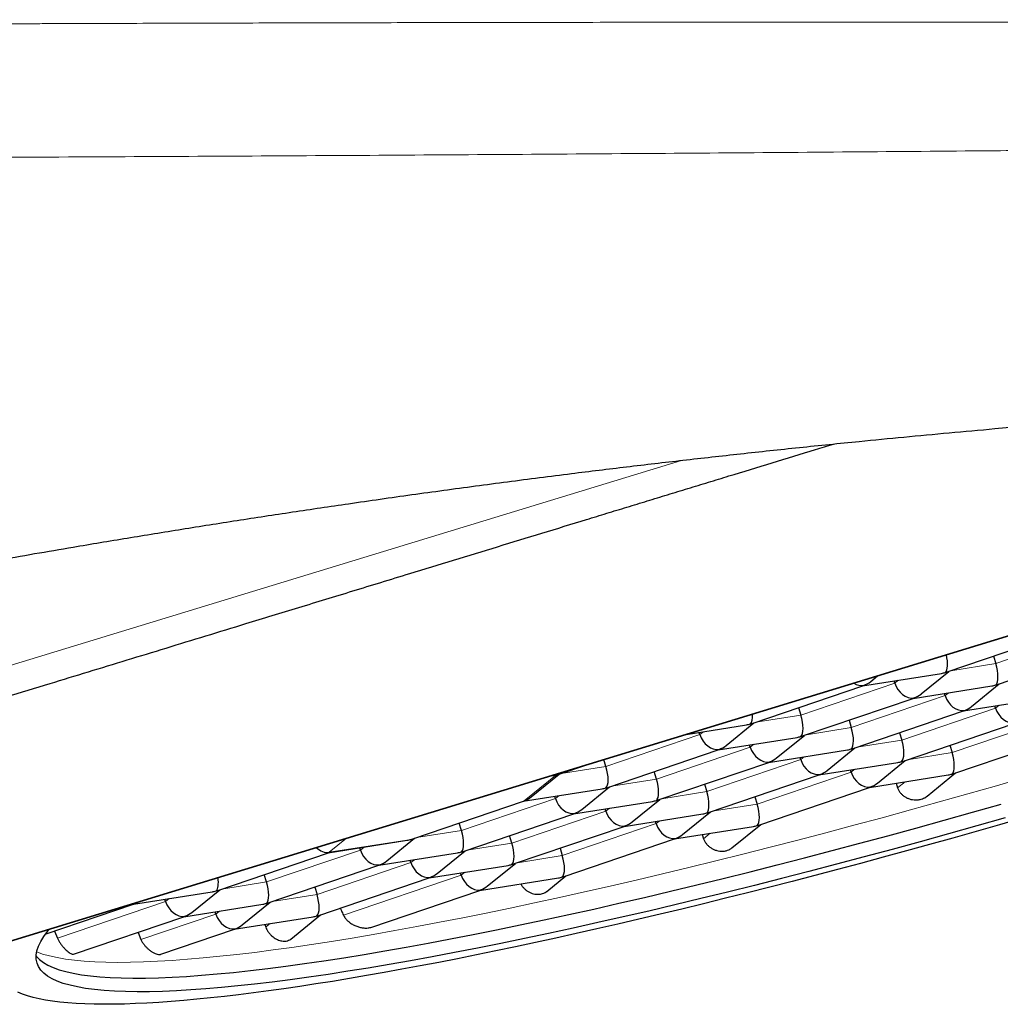
# Model space of a CAD drawing. Units: millimetres. Extents: x 8 to 660, y 12 to 523.
# Drawn here: x 636 to 643, y 504 to 511 of the extents above; entities that cross this region are included whole.
import ezdxf

# ---------------------------------------------------------------- set-up
doc = ezdxf.new("R2010")
doc.units = ezdxf.units.MM

msp = doc.modelspace()

# ---------------------------------------------------------------- linework, layer by layer
at = {"color": 7, "linetype": 'Continuous', "lineweight": 30}
for p, q in [((635.3099, 503.8816), (649.1254, 508.1054)), ((635.3104, 503.88), (649.1325, 508.1058)), ((642.6806, 506.0128), (643.4487, 506.2741)), ((643.0308, 505.9257), (643.7989, 506.187)), ((643.0029, 506.1224), (643.0187, 506.0712)), ((642.0936, 505.9162), (642.6418, 506.0032)), ((642.1496, 505.947), (642.1968, 505.9854)), ((642.4998, 505.8599), (642.6929, 506.017)), ((641.3267, 505.6554), (642.0948, 505.9166)), ((642.317, 505.9356), (642.3123, 505.9509)), ((642.4438, 505.8292), (642.992, 505.9161)), ((642.85, 505.7728), (643.0431, 505.9299)), ((641.6769, 505.5683), (642.445, 505.8296)), ((642.6672, 505.8485), (642.6625, 505.8639)), ((642.794, 505.7421), (643.3422, 505.8291)), ((641.649, 505.765), (641.6648, 505.7138)), ((643.0174, 505.7615), (643.0127, 505.7768)), ((642.0271, 505.4812), (642.7952, 505.7425)), ((640.8681, 505.5792), (641.2879, 505.6458)), ((641.1459, 505.5024), (641.339, 505.6596)), ((641.9992, 505.6779), (642.015, 505.6267)), ((642.3773, 505.3942), (643.1454, 505.6554)), ((640.9631, 505.5782), (640.9584, 505.5935)), ((641.0899, 505.4717), (641.6381, 505.5587)), ((641.4961, 505.4154), (641.6892, 505.5725)), ((642.3494, 505.5909), (642.3652, 505.5396)), ((642.7275, 505.3071), (643.4956, 505.5684)), ((641.3133, 505.4911), (641.3086, 505.5064)), ((642.6996, 505.5038), (642.7154, 505.4525)), ((640.323, 505.2109), (641.0911, 505.4721)), ((641.4401, 505.3846), (641.9883, 505.4716)), ((641.6635, 505.404), (641.6588, 505.4193)), ((641.8463, 505.3283), (642.0394, 505.4854)), ((639.9728, 505.2979), (640.1909, 505.3721)), ((640.3109, 505.3563), (640.2961, 505.4043)), ((640.6732, 505.1238), (641.4413, 505.3851)), ((641.7903, 505.2976), (642.3385, 505.3846)), ((642.1965, 505.2412), (642.3897, 505.3984)), ((639.792, 505.145), (639.9851, 505.3021)), ((640.6611, 505.2692), (640.6453, 505.3205)), ((641.0234, 505.0367), (641.7915, 505.298)), ((642.0137, 505.317), (642.009, 505.3323)), ((642.1405, 505.2105), (642.6887, 505.2975)), ((642.5422, 505.1505), (642.7399, 505.3113)), ((640.1422, 505.0579), (640.3353, 505.2151)), ((640.9955, 505.2334), (641.0113, 505.1822)), ((642.3258, 505.2399), (642.3365, 505.2076)), ((639.736, 505.1143), (640.2842, 505.2013)), ((639.9594, 505.1337), (639.9547, 505.149)), ((641.3457, 505.1463), (641.3615, 505.0951)), ((641.3736, 504.9497), (642.1417, 505.2109)), ((638.9691, 504.8534), (639.7372, 505.1147)), ((640.0862, 505.0272), (640.6344, 505.1142)), ((640.4924, 504.9709), (640.6855, 505.128)), ((639.3193, 504.7663), (640.0874, 505.0276)), ((640.3096, 505.0466), (640.3049, 505.0619)), ((640.4364, 504.9401), (640.9846, 505.0271)), ((640.8426, 504.8838), (641.0358, 505.0409)), ((639.3072, 504.9118), (639.2914, 504.963)), ((639.6695, 504.6793), (640.4376, 504.9406)), ((640.6598, 504.9595), (640.6551, 504.9748)), ((640.7866, 504.8531), (641.3348, 504.94)), ((641.186, 504.7912), (641.386, 504.9539)), ((639.6574, 504.8247), (639.6416, 504.876)), ((640.9789, 504.8836), (640.9885, 504.8549)), ((638.3821, 504.7568), (638.9303, 504.8438)), ((638.7883, 504.7005), (638.9814, 504.8576)), ((640.0197, 504.5922), (640.7878, 504.8535)), ((637.6152, 504.496), (638.3833, 504.7573)), ((638.6055, 504.7762), (638.6008, 504.7915)), ((638.7323, 504.6698), (639.2805, 504.7567)), ((639.1385, 504.6134), (639.3316, 504.7705)), ((639.9918, 504.7889), (640.0076, 504.7377)), ((637.9654, 504.4089), (638.7335, 504.6702)), ((638.9557, 504.6891), (638.951, 504.7045)), ((639.0825, 504.5827), (639.6307, 504.6697)), ((639.4887, 504.5264), (639.6819, 504.6835)), ((637.9533, 504.5544), (637.9375, 504.6056)), ((639.3059, 504.6021), (639.3012, 504.6174)), ((638.3156, 504.3218), (639.0837, 504.5831)), ((639.4327, 504.4956), (639.9809, 504.5826)), ((639.8997, 504.4887), (640.0321, 504.5964)), ((637.0282, 504.3994), (637.5764, 504.4864)), ((637.4344, 504.343), (637.6275, 504.5002)), ((638.2877, 504.5185), (638.3035, 504.4673)), ((638.6776, 504.2388), (639.4339, 504.496)), ((636.416, 504.1912), (637.0294, 504.3998)), ((637.2516, 504.4188), (637.2469, 504.4341)), ((637.3784, 504.3123), (637.9266, 504.3993)), ((637.7846, 504.256), (637.9777, 504.4131)), ((637.6018, 504.3317), (637.5971, 504.347)), ((638.1213, 504.1579), (638.3279, 504.326)), ((636.613, 504.052), (637.3796, 504.3127)), ((637.7286, 504.2253), (638.2768, 504.3122)), ((637.9409, 504.2589), (637.9473, 504.2408)), ((636.4812, 504.2133), (636.5005, 504.1633)), ((637.0609, 504.2043), (637.0804, 504.1543)), ((637.2189, 504.0519), (637.7298, 504.2257))]:
    msp.add_line(p, q, dxfattribs=at)
at = {"color": 8, "linetype": 'Continuous', "lineweight": 0}
for p, q in [((640.8343, 507.4825), (629.7548, 504.0951)), ((643.6709, 506.2931), (643.0187, 506.0712)), ((643.0187, 506.0712), (642.7067, 506.0217)), ((642.317, 505.9356), (641.6648, 505.7138)), ((642.3416, 505.9556), (642.317, 505.9356)), ((642.6672, 505.8485), (642.015, 505.6267)), ((642.6918, 505.8685), (642.6672, 505.8485)), ((643.0174, 505.7615), (642.3652, 505.5396)), ((643.042, 505.7814), (643.0174, 505.7615)), ((641.6648, 505.7138), (641.3528, 505.6643)), ((642.015, 505.6267), (641.703, 505.5772)), ((643.3676, 505.6744), (642.7154, 505.4525)), ((640.9631, 505.5782), (640.3109, 505.3563)), ((640.9631, 505.5782), (640.9877, 505.5981)), ((641.3133, 505.4911), (640.6611, 505.2692)), ((641.3379, 505.5111), (641.3133, 505.4911)), ((642.3652, 505.5396), (642.0532, 505.4901)), ((641.6881, 505.424), (641.6635, 505.404)), ((642.7154, 505.4525), (642.4034, 505.403)), ((640.3109, 505.3563), (639.9989, 505.3068)), ((641.6635, 505.404), (641.0113, 505.1822)), ((639.9603, 505.2948), (639.7424, 505.1176)), ((639.9142, 505.2875), (639.9603, 505.2948)), ((642.0137, 505.317), (641.3615, 505.0951)), ((642.0383, 505.3369), (642.0137, 505.317)), ((640.6611, 505.2692), (640.3491, 505.2197)), ((642.3885, 505.2499), (642.3365, 505.2076)), ((639.984, 505.1536), (639.9594, 505.1337)), ((641.0113, 505.1822), (640.6993, 505.1327)), ((639.7424, 505.1176), (638.9566, 504.8503)), ((639.9594, 505.1337), (639.3072, 504.9118)), ((641.3615, 505.0951), (641.0495, 505.0456)), ((640.3096, 505.0466), (639.6574, 504.8247)), ((640.3342, 505.0666), (640.3096, 505.0466)), ((640.6598, 504.9595), (640.0076, 504.7377)), ((640.6844, 504.9795), (640.6598, 504.9595)), ((639.3072, 504.9118), (638.9952, 504.8623)), ((641.0346, 504.8924), (640.9885, 504.8549)), ((638.3885, 504.7602), (638.5085, 504.8577)), ((638.9566, 504.8503), (638.3885, 504.7602)), ((639.6574, 504.8247), (639.3454, 504.7752)), ((638.6055, 504.7762), (637.9533, 504.5544)), ((638.6301, 504.7962), (638.6055, 504.7762)), ((640.0076, 504.7377), (639.6956, 504.6882)), ((638.9557, 504.6891), (638.3035, 504.4673)), ((638.9803, 504.7091), (638.9557, 504.6891)), ((639.3059, 504.6021), (638.4869, 504.3235)), ((639.3305, 504.622), (639.3059, 504.6021)), ((637.9533, 504.5544), (637.6413, 504.5049)), ((638.3035, 504.4673), (637.9915, 504.4178)), ((637.2516, 504.4188), (636.5005, 504.1633)), ((637.2762, 504.4387), (637.2516, 504.4188)), ((637.6018, 504.3317), (637.0804, 504.1543)), ((637.6264, 504.3517), (637.6018, 504.3317)), ((637.9766, 504.2646), (637.9473, 504.2408))]:
    msp.add_line(p, q, dxfattribs=at)
at = {"color": 8, "linetype": 'Continuous', "lineweight": 0, "flags": 128}
msp.add_lwpolyline([(636.3563, 504.0678), (636.397, 504.0535), (636.4447, 504.0401), (636.4975, 504.0285), (636.5554, 504.0186), (636.6183, 504.0105), (636.6862, 504.0041), (636.7591, 503.9996), (636.8369, 503.9967), (636.9195, 503.9957), (637.0069, 503.9964), (637.099, 503.9988), (637.1958, 504.0031), (637.2972, 504.0091), (637.4031, 504.0169), (637.5135, 504.0264), (637.6282, 504.0377), (637.7473, 504.0507), (637.8706, 504.0654), (637.998, 504.0819), (638.1295, 504.1001), (638.2649, 504.12), (638.4042, 504.1415), (638.5472, 504.1648), (638.694, 504.1897), (638.8443, 504.2162), (638.9981, 504.2443), (639.1552, 504.2741), (639.3156, 504.3054), (639.4791, 504.3383), (639.6457, 504.3727), (639.8152, 504.4086), (639.9875, 504.446), (640.1625, 504.4849), (640.3401, 504.5252), (640.52, 504.5669), (640.7024, 504.61), (640.8869, 504.6545), (641.0735, 504.7002), (641.262, 504.7473), (641.4523, 504.7956), (641.6443, 504.8451), (641.8379, 504.8958), (642.0329, 504.9477), (642.2291, 505.0007), (642.4266, 505.0547), (642.625, 505.1098), (642.8243, 505.166), (643.0243, 505.223), (643.225, 505.2811)], dxfattribs=at)
at = {"color": 7, "linetype": 'Continuous', "lineweight": 30, "flags": 128}
for points in [[(636.3527, 504.0407), (636.3555, 504.0372), (636.3764, 504.0154), (636.4026, 503.9952), (636.4339, 503.9767), (636.4704, 503.9599), (636.512, 503.9447), (636.5587, 503.9313), (636.6104, 503.9197), (636.6672, 503.9097), (636.729, 503.9015), (636.7957, 503.895), (636.8673, 503.8903), (636.9438, 503.8873), (637.0251, 503.8861), (637.1111, 503.8866), (637.2018, 503.8889), (637.2971, 503.8929), (637.397, 503.8987), (637.5014, 503.9062), (637.6102, 503.9154), (637.7233, 503.9264), (637.8407, 503.9391), (637.9623, 503.9536), (638.088, 503.9697), (638.2177, 503.9875), (638.3513, 504.007), (638.4888, 504.0282), (638.63, 504.051), (638.7749, 504.0755), (638.9233, 504.1016), (639.0751, 504.1293), (639.2303, 504.1585), (639.3888, 504.1894), (639.5503, 504.2218), (639.7149, 504.2557), (639.8823, 504.2911), (640.0526, 504.328), (640.2255, 504.3663), (640.401, 504.406), (640.5789, 504.4472), (640.7591, 504.4897), (640.9415, 504.5336), (641.1259, 504.5787), (641.3123, 504.6252), (641.5005, 504.6728), (641.6904, 504.7217), (641.8818, 504.7718), (642.0747, 504.823), (642.2688, 504.8754), (642.4641, 504.9288), (642.6603, 504.9832), (642.8575, 505.0386), (643.0554, 505.095)], [(643.2077, 504.9987), (643.0447, 504.9517), (642.8821, 504.9054), (642.7201, 504.8596), (642.5585, 504.8145), (642.3976, 504.7701), (642.2373, 504.7264), (642.0779, 504.6833), (641.9192, 504.641), (641.7614, 504.5994), (641.6046, 504.5586), (641.4488, 504.5185), (641.2941, 504.4792), (641.1405, 504.4408), (640.9882, 504.4031), (640.8372, 504.3663), (640.6875, 504.3304), (640.5393, 504.2953), (640.3925, 504.2611), (640.2473, 504.2279), (640.1037, 504.1955), (639.9618, 504.1641), (639.8216, 504.1336), (639.6832, 504.104), (639.5466, 504.0755), (639.412, 504.0479), (639.2794, 504.0213), (639.1488, 503.9957), (639.0202, 503.9711), (638.8938, 503.9476), (638.7696, 503.9251), (638.6477, 503.9036), (638.5281, 503.8832), (638.4108, 503.8639), (638.2959, 503.8456), (638.1835, 503.8285), (638.0736, 503.8124), (637.9662, 503.7974), (637.8615, 503.7835), (637.7593, 503.7707), (637.6599, 503.759), (637.5632, 503.7485), (637.4693, 503.739), (637.3782, 503.7307), (637.2899, 503.7236), (637.2045, 503.7175), (637.1221, 503.7126), (637.0426, 503.7089), (636.9661, 503.7062), (636.8927, 503.7048), (636.8223, 503.7044), (636.755, 503.7052), (636.6908, 503.7072), (636.6298, 503.7103), (636.5719, 503.7145), (636.5173, 503.7199), (636.4659, 503.7264), (636.4177, 503.734), (636.3728, 503.7428), (636.3311, 503.7526), (636.2928, 503.7637), (636.2578, 503.7758), (636.2262, 503.789)], [(643.0847, 505.0003), (642.8868, 504.9439), (642.6896, 504.8885), (642.4934, 504.834), (642.2981, 504.7806), (642.104, 504.7283), (641.9111, 504.6771), (641.7197, 504.627), (641.5298, 504.5781), (641.3416, 504.5304), (641.1552, 504.484), (640.9708, 504.4388), (640.7884, 504.395), (640.6082, 504.3525), (640.4303, 504.3113), (640.2548, 504.2716), (640.0819, 504.2332), (639.9116, 504.1964), (639.7442, 504.161), (639.5796, 504.127), (639.4181, 504.0947), (639.2596, 504.0638), (639.1044, 504.0345), (638.9526, 504.0068), (638.8042, 503.9808), (638.6593, 503.9563), (638.5181, 503.9335), (638.3806, 503.9123), (638.247, 503.8928), (638.1173, 503.875), (637.9916, 503.8588), (637.87, 503.8444), (637.7526, 503.8317), (637.6395, 503.8207), (637.5307, 503.8115), (637.4263, 503.804), (637.3264, 503.7982), (637.2311, 503.7942), (637.1404, 503.7919), (637.0544, 503.7914), (636.9731, 503.7926), (636.8966, 503.7956), (636.825, 503.8003), (636.7583, 503.8068), (636.6965, 503.815), (636.6397, 503.8249), (636.588, 503.8366), (636.5413, 503.85), (636.4997, 503.8651), (636.4632, 503.8819), (636.4319, 503.9004), (636.4057, 503.9206), (636.3848, 503.9425), (636.369, 503.966), (636.3585, 503.9911), (636.3532, 504.0178), (636.3531, 504.0462), (636.3582, 504.0761), (636.3686, 504.1075), (636.3842, 504.1405), (636.4049, 504.175), (636.4309, 504.2111), (636.4431, 504.2263)]]:
    msp.add_lwpolyline(points, dxfattribs=at)
at = {"color": 7, "linetype": 'Continuous', "lineweight": 30}
for centre, major_axis, ratio, start_param, end_param in [((642.6314, 506.1281), (-0.0301, 0.1217), 0.34913, 3.304614, 4.655949), ((642.9817, 506.0411), (-0.0301, 0.1217), 0.34913, 3.304614, 4.87541), ((642.6314, 506.1281), (0.1291, 0.0577), 0.875343, 4.414252, 4.607105), ((642.6314, 506.1281), (-0.0609, 0.1101), 0.757804, 2.873288, 3.006477), ((642.0634, 506.038), (-0.0609, 0.1101), 0.757804, 2.21025, 2.873288), ((642.0634, 506.038), (-0.0301, 0.1217), 0.34913, 3.171425, 3.304614), ((642.0634, 506.038), (0.1291, 0.0577), 0.875343, 4.607105, 5.010526), ((642.4136, 505.9509), (-0.0609, 0.1101), 0.757804, 1.302492, 2.873288), ((642.9817, 506.0411), (0.1291, 0.0577), 0.875343, 4.414252, 4.607105), ((642.9817, 506.0411), (-0.0609, 0.1101), 0.757804, 2.873288, 3.006477), ((642.4136, 505.9509), (-0.0301, 0.1217), 0.34913, 3.171425, 3.304614), ((642.4136, 505.9509), (0.1291, 0.0577), 0.875343, 4.607105, 5.010526), ((642.7638, 505.8639), (-0.0609, 0.1101), 0.757804, 1.302492, 2.873288), ((642.7638, 505.8639), (0.1291, 0.0577), 0.875343, 4.607105, 5.010526), ((643.114, 505.7768), (-0.0609, 0.1101), 0.757804, 1.302492, 2.873288), ((641.2775, 505.7707), (-0.0301, 0.1217), 0.34913, 3.304614, 4.200057), ((641.6278, 505.6836), (-0.0301, 0.1217), 0.34913, 3.304614, 4.87541), ((642.7638, 505.8639), (-0.0301, 0.1217), 0.34913, 3.171425, 3.304614), ((641.2775, 505.7707), (0.1291, 0.0577), 0.875343, 4.414252, 4.607105), ((641.2775, 505.7707), (-0.0609, 0.1101), 0.757804, 2.873288, 3.006477), ((641.978, 505.5966), (-0.0301, 0.1217), 0.34913, 3.304614, 4.87541), ((641.0597, 505.5935), (-0.0609, 0.1101), 0.757804, 1.302492, 2.873288), ((641.6278, 505.6836), (0.1291, 0.0577), 0.875343, 4.414252, 4.607105), ((641.6278, 505.6836), (-0.0609, 0.1101), 0.757804, 2.873288, 3.006477), ((641.0597, 505.5935), (0.1291, 0.0577), 0.875343, 4.607105, 5.010526), ((641.4099, 505.5064), (-0.0609, 0.1101), 0.757804, 1.302492, 2.873288), ((642.3282, 505.5095), (-0.0301, 0.1217), 0.34913, 3.304614, 4.87541), ((641.0597, 505.5935), (-0.0301, 0.1217), 0.34913, 3.171425, 3.304614), ((641.978, 505.5966), (0.1291, 0.0577), 0.875343, 4.414252, 4.607105), ((641.978, 505.5966), (-0.0609, 0.1101), 0.757804, 2.873288, 3.006477), ((642.6784, 505.4224), (-0.0301, 0.1217), 0.34913, 3.304614, 4.87541), ((640.2739, 505.3262), (-0.0301, 0.1217), 0.34913, 3.304614, 4.87541), ((641.4099, 505.5064), (-0.0301, 0.1217), 0.34913, 3.171425, 3.304614), ((641.4099, 505.5064), (0.1291, 0.0577), 0.875343, 4.607105, 5.010526), ((641.7601, 505.4194), (-0.0609, 0.1101), 0.757804, 1.302492, 2.873288), ((642.3282, 505.5095), (0.1291, 0.0577), 0.875343, 4.414252, 4.607105), ((642.3282, 505.5095), (-0.0609, 0.1101), 0.757804, 2.873288, 3.006477), ((639.9236, 505.4132), (-0.0301, 0.1217), 0.34913, 3.304614, 3.514692), ((639.9236, 505.4132), (-0.0609, 0.1101), 0.757804, 2.873288, 3.006477), ((641.7601, 505.4194), (-0.0301, 0.1217), 0.34913, 3.171425, 3.304614), ((641.7601, 505.4194), (0.1291, 0.0577), 0.875343, 4.607105, 5.010526), ((642.1103, 505.3323), (-0.0609, 0.1101), 0.757804, 1.302492, 2.873288), ((642.6784, 505.4224), (0.1291, 0.0577), 0.875343, 4.414252, 4.607105), ((642.6784, 505.4224), (-0.0609, 0.1101), 0.757804, 2.873288, 3.006477), ((640.6241, 505.2391), (-0.0301, 0.1217), 0.34913, 3.304614, 4.87541), ((642.1103, 505.3323), (-0.0301, 0.1217), 0.34913, 3.171425, 3.304614), ((642.1103, 505.3323), (0.1291, 0.0577), 0.875343, 4.607105, 5.010526), ((639.7058, 505.2361), (0.1291, 0.0577), 0.875343, 4.607105, 5.010526), ((640.2739, 505.3262), (0.1291, 0.0577), 0.875343, 4.414252, 4.607105), ((640.2739, 505.3262), (-0.0609, 0.1101), 0.757804, 2.873288, 3.006477), ((640.9743, 505.152), (-0.0301, 0.1217), 0.34913, 3.304614, 4.87541), ((639.7058, 505.2361), (-0.0301, 0.1217), 0.34913, 3.171425, 3.304614), ((640.056, 505.149), (-0.0609, 0.1101), 0.757804, 1.302492, 2.873288), ((640.6241, 505.2391), (0.1291, 0.0577), 0.875343, 4.414252, 4.607105), ((640.6241, 505.2391), (-0.0609, 0.1101), 0.757804, 2.873288, 3.006477), ((641.3245, 505.065), (-0.0301, 0.1217), 0.34913, 3.304614, 4.87541), ((640.056, 505.149), (-0.0301, 0.1217), 0.34913, 3.171425, 3.304614), ((640.056, 505.149), (0.1291, 0.0577), 0.875343, 4.607105, 5.010526), ((640.4062, 505.0619), (-0.0609, 0.1101), 0.757804, 1.302492, 2.873288), ((640.9743, 505.152), (0.1291, 0.0577), 0.875343, 4.414252, 4.607105), ((640.9743, 505.152), (-0.0609, 0.1101), 0.757804, 2.873288, 3.006477), ((640.4062, 505.0619), (-0.0301, 0.1217), 0.34913, 3.171425, 3.304614), ((640.4062, 505.0619), (0.1291, 0.0577), 0.875343, 4.607105, 5.010526), ((640.7564, 504.9748), (-0.0609, 0.1101), 0.757804, 1.302492, 2.873288), ((641.3245, 505.065), (0.1291, 0.0577), 0.875343, 4.414252, 4.607105), ((641.3245, 505.065), (-0.0609, 0.1101), 0.757804, 2.873288, 3.006477), ((639.2702, 504.8817), (-0.0301, 0.1217), 0.34913, 3.304614, 4.87541), ((640.7564, 504.9748), (0.1291, 0.0577), 0.875343, 4.607105, 5.010526), ((638.92, 504.9687), (0.1291, 0.0577), 0.875343, 4.414252, 4.607105), ((638.92, 504.9687), (-0.0609, 0.1101), 0.757804, 2.873288, 3.006477), ((639.6204, 504.7946), (-0.0301, 0.1217), 0.34913, 3.304614, 4.87541), ((640.7564, 504.9748), (-0.0301, 0.1217), 0.34913, 3.171425, 3.304614), ((638.3519, 504.8786), (-0.0609, 0.1101), 0.757804, 1.966865, 2.873288), ((638.3519, 504.8786), (-0.0301, 0.1217), 0.34913, 3.171425, 3.304614), ((638.7021, 504.7915), (-0.0609, 0.1101), 0.757804, 1.302492, 2.873288), ((639.2702, 504.8817), (0.1291, 0.0577), 0.875343, 4.414252, 4.607105), ((639.2702, 504.8817), (-0.0609, 0.1101), 0.757804, 2.873288, 3.006477), ((639.9706, 504.7075), (-0.0301, 0.1217), 0.34913, 3.304614, 4.87541), ((638.7021, 504.7915), (-0.0301, 0.1217), 0.34913, 3.171425, 3.304614), ((638.7021, 504.7915), (0.1291, 0.0577), 0.875343, 4.607105, 5.010526), ((639.0523, 504.7045), (-0.0609, 0.1101), 0.757804, 1.302492, 2.873288), ((639.6204, 504.7946), (0.1291, 0.0577), 0.875343, 4.414252, 4.607105), ((639.6204, 504.7946), (-0.0609, 0.1101), 0.757804, 2.873288, 3.006477), ((639.0523, 504.7045), (0.1291, 0.0577), 0.875343, 4.607105, 5.010526), ((639.4025, 504.6174), (-0.0609, 0.1101), 0.757804, 1.302492, 2.873288), ((637.5661, 504.6113), (-0.0301, 0.1217), 0.34913, 3.304614, 4.407483), ((637.9163, 504.5242), (-0.0301, 0.1217), 0.34913, 3.304614, 4.87541), ((639.0523, 504.7045), (-0.0301, 0.1217), 0.34913, 3.171425, 3.304614), ((639.9706, 504.7075), (0.1291, 0.0577), 0.875343, 4.414252, 4.607105), ((639.9706, 504.7075), (-0.0609, 0.1101), 0.757804, 2.873288, 3.006477), ((637.5661, 504.6113), (0.1291, 0.0577), 0.875343, 4.414252, 4.607105), ((637.5661, 504.6113), (-0.0609, 0.1101), 0.757804, 2.873288, 3.006477), ((638.2665, 504.4372), (-0.0301, 0.1217), 0.34913, 3.304614, 4.87541), ((639.4025, 504.6174), (-0.0301, 0.1217), 0.34913, 3.171425, 3.304614), ((639.4025, 504.6174), (0.1291, 0.0577), 0.875343, 4.607105, 5.010526), ((636.998, 504.5212), (-0.0609, 0.1101), 0.757804, 2.699938, 2.873288), ((636.998, 504.5212), (-0.0301, 0.1217), 0.34913, 3.171425, 3.304614), ((636.998, 504.5212), (0.1291, 0.0577), 0.875343, 4.607105, 4.835075), ((637.3482, 504.4341), (-0.0609, 0.1101), 0.757804, 1.302492, 2.873288), ((637.9163, 504.5242), (0.1291, 0.0577), 0.875343, 4.414252, 4.607105), ((637.9163, 504.5242), (-0.0609, 0.1101), 0.757804, 2.873288, 3.006477), ((637.3482, 504.4341), (0.1291, 0.0577), 0.875343, 4.607105, 5.010526), ((637.6984, 504.347), (-0.0609, 0.1101), 0.757804, 1.302492, 2.873288), ((637.3482, 504.4341), (-0.0301, 0.1217), 0.34913, 3.171425, 3.304614), ((637.6984, 504.347), (0.1291, 0.0577), 0.875343, 4.607105, 5.010526), ((638.2665, 504.4372), (0.1291, 0.0577), 0.875343, 4.414252, 4.607105), ((638.2665, 504.4372), (-0.0609, 0.1101), 0.757804, 2.873288, 3.006477), ((637.6984, 504.347), (-0.0301, 0.1217), 0.34913, 3.171425, 3.304614)]:
    msp.add_ellipse(centre, major_axis=major_axis, ratio=ratio, start_param=start_param, end_param=end_param, dxfattribs=at)
at = {"color": 8, "linetype": 'Continuous', "lineweight": 0}
for points, knots in [([(636.8384, 510.5176), (636.8074, 510.5175), (636.7422, 510.5173), (636.6398, 510.5169), (636.5284, 510.5165), (636.4078, 510.5161), (636.278, 510.5156), (636.1391, 510.5151), (635.9911, 510.5146), (635.8461, 510.514), (635.7052, 510.5135), (635.5696, 510.513), (635.4284, 510.5124), (635.2841, 510.5119), (635.1405, 510.5113), (635.0012, 510.5108), (634.8671, 510.5103), (634.7242, 510.5097), (634.5736, 510.5092), (634.4166, 510.5086), (634.2679, 510.508), (634.1274, 510.5075), (633.9953, 510.507), (633.8951, 510.5066), (633.8245, 510.5064), (633.7811, 510.5062), (633.7389, 510.5061), (633.6978, 510.5059), (633.6545, 510.5058), (633.6039, 510.5056), (633.4526, 510.505), (633.2027, 510.5042), (632.8617, 510.5031), (632.5252, 510.502), (632.1971, 510.5011), (631.8774, 510.5002), (631.5679, 510.4994), (631.2684, 510.4987), (630.9789, 510.4981), (630.6975, 510.4976), (630.5126, 510.4973), (630.4215, 510.4971)], [0, 0, 0, 0, 0.014523, 0.03047, 0.047841, 0.066637, 0.086857, 0.108502, 0.131571, 0.156065, 0.176309, 0.197433, 0.219436, 0.242318, 0.264934, 0.286554, 0.307447, 0.327614, 0.353374, 0.377843, 0.40102, 0.422907, 0.443502, 0.462807, 0.469752, 0.476513, 0.483091, 0.489485, 0.495696, 0.503341, 0.513158, 0.566427, 0.62017, 0.672606, 0.723735, 0.773556, 0.822069, 0.868444, 0.913557, 0.957409, 1, 1, 1, 1]), ([(658.7573, 510.5436), (658.7037, 510.5427), (658.5931, 510.5408), (658.4222, 510.5383), (658.2414, 510.5358), (658.0507, 510.5334), (657.8512, 510.5311), (657.6432, 510.529), (657.4268, 510.5269), (657.2008, 510.525), (656.9652, 510.5231), (656.7199, 510.5213), (656.4651, 510.5197), (656.2006, 510.5181), (656.0006, 510.5171), (655.8681, 510.5164), (655.806, 510.5161), (655.7435, 510.5158), (655.6806, 510.5155), (655.6171, 510.5152), (655.5582, 510.5149), (655.507, 510.5147), (655.3912, 510.5142), (655.2003, 510.5135), (654.9288, 510.5126), (654.6466, 510.5118), (654.3564, 510.5111), (654.0583, 510.5105), (653.7542, 510.5101), (653.4442, 510.5098), (653.1283, 510.5096), (652.8048, 510.5096), (652.578, 510.5096), (652.4503, 510.5097), (652.4243, 510.5097), (652.3982, 510.5097), (652.3719, 510.5097), (652.3455, 510.5097), (652.3189, 510.5097), (652.2512, 510.5098), (652.1466, 510.5098), (652.0038, 510.5099), (651.8532, 510.5101), (651.6892, 510.5102), (651.5112, 510.5104), (651.3062, 510.5107), (651.0731, 510.511), (650.8103, 510.5114), (650.5383, 510.5119), (650.2818, 510.5123), (650.0422, 510.5128), (649.8209, 510.5132), (649.5693, 510.5137), (649.3813, 510.5141), (649.2586, 510.5144), (649.2279, 510.5145), (649.1971, 510.5145), (649.1662, 510.5146), (649.1352, 510.5147), (649.1086, 510.5147), (649.0899, 510.5148), (649.0707, 510.5148), (649.0433, 510.5149), (649.0007, 510.515), (648.948, 510.5151), (648.8853, 510.5153), (648.8131, 510.5154), (648.7315, 510.5156), (648.6406, 510.5158), (648.5399, 510.5161), (648.4327, 510.5163), (648.3194, 510.5166), (648.2004, 510.5168), (648.073, 510.5171), (647.9374, 510.5175), (647.7935, 510.5178), (647.6412, 510.5181), (647.5278, 510.5184), (647.4566, 510.5186), (647.4304, 510.5186), (647.405, 510.5187), (647.3797, 510.5188), (647.3545, 510.5188), (647.3294, 510.5189), (647.3043, 510.5189), (647.236, 510.5191), (647.1309, 510.5193), (646.9898, 510.5197), (646.8305, 510.52), (646.6488, 510.5204), (646.4462, 510.5209), (646.2507, 510.5213), (646.0624, 510.5217), (645.885, 510.522), (645.7182, 510.5224), (645.5618, 510.5227), (645.4239, 510.5229), (645.3326, 510.5231), (645.2859, 510.5232), (645.2695, 510.5232), (645.2532, 510.5232), (645.2359, 510.5233), (645.1548, 510.5234), (644.9399, 510.5238), (644.5941, 510.5243), (644.1613, 510.5249), (643.7137, 510.5255), (643.2522, 510.5259), (642.7985, 510.5262), (642.3525, 510.5263), (642.0048, 510.5264), (641.7532, 510.5263), (641.5955, 510.5263), (641.4388, 510.5263), (641.2832, 510.5262), (641.1248, 510.5261), (640.8867, 510.5259), (640.5675, 510.5257), (640.0861, 510.5251), (639.5167, 510.5243), (638.8577, 510.5231), (638.1912, 510.5215), (637.5173, 510.5197), (637.0655, 510.5183), (636.8384, 510.5176)], [0, 0, 0, 0, 0.0073416, 0.0151373, 0.023387, 0.0320908, 0.0412486, 0.0506848, 0.0605591, 0.0708714, 0.0816217, 0.0928101, 0.1044365, 0.1165009, 0.1290034, 0.1318127, 0.1346432, 0.1374949, 0.1403679, 0.143262, 0.1461773, 0.1484276, 0.1502688, 0.1620383, 0.1745526, 0.1874284, 0.2006656, 0.2142643, 0.2282244, 0.2422871, 0.2566985, 0.2714586, 0.2865673, 0.2877453, 0.2889302, 0.290122, 0.2913207, 0.2925263, 0.2937388, 0.2949583, 0.3017887, 0.308064, 0.314506, 0.3223922, 0.3305147, 0.3388733, 0.3504379, 0.3624261, 0.374838, 0.3876735, 0.3975336, 0.40763, 0.4179624, 0.431963, 0.4333602, 0.4347614, 0.4361666, 0.4375758, 0.4389889, 0.440406, 0.4412176, 0.4415458, 0.4430315, 0.4449754, 0.4473776, 0.4502381, 0.4535569, 0.4572625, 0.4614102, 0.4659999, 0.4710318, 0.4760833, 0.4815136, 0.4873226, 0.4935104, 0.5000769, 0.5070222, 0.5143462, 0.5156049, 0.5167674, 0.5179259, 0.5190805, 0.5202312, 0.5213779, 0.5225207, 0.5236597, 0.5307286, 0.5369092, 0.5429661, 0.5525355, 0.5617791, 0.5706969, 0.579289, 0.5875553, 0.5949765, 0.602114, 0.6089676, 0.6138514, 0.6146048, 0.6153543, 0.6161, 0.6168419, 0.6177157, 0.6272014, 0.646253, 0.6650406, 0.686449, 0.7075039, 0.7282055, 0.7485536, 0.7685484, 0.7757913, 0.7829866, 0.7901345, 0.7972348, 0.8042876, 0.8118115, 0.829826, 0.8479693, 0.8776968, 0.9077636, 0.9381698, 0.9689152, 1, 1, 1, 1]), ([(636.8448, 509.5913), (637.1811, 509.5931), (637.8521, 509.5965), (638.8557, 509.6025), (639.8535, 509.609), (640.8446, 509.6161), (641.8281, 509.6236), (642.6981, 509.6307), (643.4555, 509.6372), (644.1015, 509.643), (644.7421, 509.6488), (645.3769, 509.6548), (646.0053, 509.6609), (646.6267, 509.667), (647.1971, 509.6728), (647.7171, 509.6781), (648.1871, 509.683), (648.6511, 509.6879), (649.1087, 509.6928), (649.5567, 509.6977), (649.9946, 509.7025), (650.4218, 509.7072), (650.8404, 509.7119), (651.2232, 509.7162), (651.5708, 509.7202), (651.8838, 509.7238), (652.1891, 509.7273), (652.4863, 509.7308), (652.755, 509.734), (652.9958, 509.7368), (653.2095, 509.7394), (653.4164, 509.7419), (653.616, 509.7443), (653.8022, 509.7466), (653.975, 509.7487), (654.1344, 509.7507), (654.2861, 509.7526), (654.4296, 509.7544), (654.5638, 509.7561), (654.6887, 509.7577), (654.8039, 509.7592), (654.9102, 509.7605), (655.0079, 509.7618), (655.0969, 509.7629), (655.177, 509.764), (655.2476, 509.7649), (655.3091, 509.7657), (655.3616, 509.7664), (655.4057, 509.767), (655.4432, 509.7674), (655.4741, 509.7679), (655.4987, 509.7682), (655.5164, 509.7684), (655.5288, 509.7686), (655.5375, 509.7687), (655.5438, 509.7688), (655.5496, 509.7688), (655.5565, 509.7689), (655.5666, 509.7691), (655.5817, 509.7693), (655.6005, 509.7695), (655.6231, 509.7698), (655.6491, 509.7701), (655.681, 509.7706), (655.7192, 509.7711), (655.7642, 509.7717), (655.8161, 509.7723), (655.8753, 509.7731), (655.9425, 509.774), (656.0183, 509.775), (656.103, 509.7761), (656.1967, 509.7773), (656.2988, 509.7787), (656.409, 509.7801), (656.527, 509.7817), (656.6522, 509.7833), (656.792, 509.7852), (656.9464, 509.7872), (657.1152, 509.7895), (657.2906, 509.7918), (657.4714, 509.7943), (657.6569, 509.7969), (657.8833, 509.8001), (658.1507, 509.804), (658.459, 509.8087), (658.6661, 509.8122), (658.7701, 509.814)], [0, 0, 0, 0, 0.046022, 0.091803, 0.13732, 0.182537, 0.227408, 0.271879, 0.301575, 0.331045, 0.360269, 0.389227, 0.417895, 0.446247, 0.474254, 0.495948, 0.517391, 0.538563, 0.559441, 0.580002, 0.599859, 0.619354, 0.638456, 0.65713, 0.671734, 0.686017, 0.699953, 0.713517, 0.726679, 0.736719, 0.746472, 0.755916, 0.765029, 0.773784, 0.781395, 0.788672, 0.795594, 0.802145, 0.808307, 0.813967, 0.819226, 0.824075, 0.828507, 0.832596, 0.836249, 0.839469, 0.842267, 0.844656, 0.846657, 0.848294, 0.849787, 0.850886, 0.851666, 0.852209, 0.852582, 0.852851, 0.853082, 0.85337, 0.853799, 0.854457, 0.855434, 0.856373, 0.85755, 0.858994, 0.860732, 0.862788, 0.86514, 0.867838, 0.870897, 0.874325, 0.87821, 0.882486, 0.887148, 0.892183, 0.897572, 0.903292, 0.909317, 0.916697, 0.924414, 0.932425, 0.940688, 0.949162, 0.957809, 0.971667, 0.985757, 1, 1, 1, 1]), ([(630.4223, 509.5727), (630.7798, 509.5731), (631.4948, 509.5738), (632.567, 509.5756), (633.6379, 509.5781), (634.7077, 509.5817), (635.7764, 509.5861), (636.4888, 509.5896), (636.8448, 509.5913)], [0, 0, 0, 0, 0.1669908, 0.3340156, 0.5008228, 0.6672107, 0.8337214, 1, 1, 1, 1])]:
    msp.add_open_spline(points, degree=3, knots=knots, dxfattribs=at)
at = {"color": 7, "linetype": 'Continuous', "lineweight": 30}
for points, knots in [([(636.6102, 506.8806), (636.7349, 506.9015), (636.9836, 506.9434), (637.3634, 507.005), (637.7464, 507.0654), (638.1327, 507.1244), (638.4652, 507.1736), (638.7421, 507.2135), (638.9622, 507.2446), (639.183, 507.2751), (639.4043, 507.3051), (639.6261, 507.3344), (639.8483, 507.3632), (640.1239, 507.3981), (640.4559, 507.4386), (640.8475, 507.4844), (641.2475, 507.5291), (641.6558, 507.5726), (642.0341, 507.6111), (642.3811, 507.6449), (642.6951, 507.6744), (643.0476, 507.7063), (643.3115, 507.729), (643.4855, 507.7435), (643.5337, 507.7475), (643.582, 507.7515), (643.6304, 507.7555), (643.6788, 507.7594), (643.7273, 507.7633), (643.8462, 507.7729), (644.0395, 507.7881), (644.3114, 507.8088), (644.5958, 507.8297), (644.8699, 507.8493), (645.1323, 507.8675), (645.3812, 507.8843), (645.6259, 507.9003), (645.9395, 507.9205), (646.3188, 507.9443), (646.753, 507.9706), (647.0521, 507.9881), (647.2179, 507.9975), (647.2695, 508.0004), (647.321, 508.0033), (647.3725, 508.0062), (647.424, 508.009), (647.5876, 508.0181), (647.8587, 508.033), (648.2318, 508.0539), (648.5916, 508.0743), (648.9381, 508.0943), (649.2714, 508.1137), (649.5794, 508.132), (649.8632, 508.1491), (650.1243, 508.1652), (650.3481, 508.1793), (650.5371, 508.1915), (650.6538, 508.1992), (650.7286, 508.2041), (650.7629, 508.2064), (650.7969, 508.2087), (650.8308, 508.211), (650.8644, 508.2132), (650.8979, 508.2155), (651.0476, 508.2257), (651.3098, 508.2442), (651.6775, 508.2717), (652.0339, 508.2998), (652.3789, 508.3286), (652.689, 508.356), (652.9664, 508.3818), (653.2133, 508.4058), (653.453, 508.4302), (653.6856, 508.455), (653.9341, 508.4828), (654.198, 508.514), (654.4766, 508.5489), (654.7483, 508.5849), (655.0129, 508.6218), (655.2467, 508.6562), (655.4519, 508.6878), (655.6305, 508.7162), (655.8232, 508.748), (655.9626, 508.772), (656.0535, 508.7881), (656.0817, 508.7931), (656.1098, 508.7982), (656.1378, 508.8032), (656.1655, 508.8082), (656.2347, 508.8208), (656.3445, 508.8413), (656.4919, 508.8696), (656.6372, 508.8984), (656.7798, 508.9275), (656.919, 508.9566), (657.0485, 508.9844), (657.1685, 509.0107), (657.2793, 509.0355), (657.3731, 509.0568), (657.4515, 509.075), (657.5137, 509.0896), (657.5549, 509.0994), (657.5774, 509.1047), (657.5844, 509.1064), (657.5914, 509.1081), (657.5983, 509.1097), (657.6052, 509.1114), (657.6302, 509.1174), (657.6729, 509.1277), (657.7306, 509.1418), (657.7862, 509.1555), (657.8391, 509.1685), (657.8888, 509.1808), (657.9346, 509.1922), (657.9748, 509.2021), (658.0091, 509.2105), (658.0377, 509.2174), (658.061, 509.2229), (658.0783, 509.2267), (658.0897, 509.2289), (658.0913, 509.2287), (658.0921, 509.2286)], [0, 0, 0, 0, 0.014275, 0.028478, 0.042608, 0.056667, 0.070656, 0.078476, 0.086274, 0.09405, 0.101804, 0.109536, 0.117247, 0.124936, 0.13809, 0.151452, 0.165025, 0.178807, 0.192799, 0.203195, 0.213703, 0.224326, 0.238521, 0.240127, 0.241736, 0.243346, 0.24496, 0.246576, 0.248194, 0.249815, 0.258467, 0.26754, 0.277035, 0.286951, 0.295039, 0.303386, 0.311994, 0.319704, 0.335071, 0.350441, 0.363969, 0.365741, 0.367512, 0.369284, 0.371056, 0.372828, 0.3746, 0.38797, 0.400982, 0.413638, 0.425937, 0.437878, 0.449463, 0.459363, 0.468987, 0.478335, 0.484353, 0.490252, 0.491559, 0.492861, 0.494156, 0.495446, 0.496729, 0.498006, 0.499278, 0.513912, 0.528377, 0.542675, 0.556805, 0.570769, 0.581624, 0.592378, 0.60303, 0.613581, 0.624031, 0.637575, 0.651235, 0.665013, 0.678909, 0.692924, 0.703278, 0.713697, 0.724181, 0.738121, 0.739955, 0.741791, 0.743629, 0.745469, 0.747311, 0.749155, 0.759327, 0.769815, 0.780619, 0.791739, 0.803176, 0.81493, 0.825535, 0.836385, 0.847482, 0.85494, 0.862505, 0.869251, 0.870141, 0.871032, 0.871924, 0.872818, 0.873713, 0.87461, 0.882662, 0.891059, 0.899799, 0.908884, 0.918313, 0.928086, 0.938203, 0.94778, 0.957645, 0.9678, 0.978244, 0.988978, 1, 1, 1, 1]), ([(630.0046, 503.9623), (630.0046, 503.9623), (630.0041, 503.9622), (630.0061, 503.9628), (630.0117, 503.9645), (630.0236, 503.9681), (630.0442, 503.9744), (630.0719, 503.9829), (630.1068, 503.9936), (630.1485, 504.0063), (630.197, 504.0212), (630.2521, 504.038), (630.314, 504.0569), (630.3832, 504.0781), (630.4596, 504.1014), (630.5433, 504.127), (630.6338, 504.1547), (630.731, 504.1844), (630.8231, 504.2126), (630.9075, 504.2384), (630.9822, 504.2612), (631.0598, 504.285), (631.1404, 504.3096), (631.2238, 504.3351), (631.3243, 504.3658), (631.4436, 504.4023), (631.5836, 504.4451), (631.7296, 504.4897), (631.8815, 504.5362), (632.0162, 504.5773), (632.131, 504.6124), (632.224, 504.6409), (632.3189, 504.6699), (632.4156, 504.6994), (632.5141, 504.7296), (632.6146, 504.7603), (632.7479, 504.8011), (632.9164, 504.8526), (633.1228, 504.9157), (633.3351, 504.9806), (633.5532, 505.0473), (633.7613, 505.1109), (633.9578, 505.171), (634.1416, 505.2272), (634.3283, 505.2842), (634.5147, 505.3412), (634.7301, 505.4071), (634.9768, 505.4825), (635.2597, 505.569), (635.5483, 505.6572), (635.8428, 505.7473), (636.1431, 505.8391), (636.4342, 505.9281), (636.7147, 506.0138), (636.9835, 506.096), (637.2554, 506.1791), (637.5305, 506.2632), (637.7767, 506.3385), (637.9928, 506.4046), (638.1781, 506.4612), (638.3646, 506.5182), (638.5542, 506.5762), (638.7488, 506.6357), (638.9817, 506.7069), (639.2518, 506.7895), (639.5579, 506.8831), (639.866, 506.9773), (640.1191, 507.0547), (640.3162, 507.1149), (640.4565, 507.1578), (640.5973, 507.2008), (640.7384, 507.244), (640.8799, 507.2873), (641.0219, 507.3307), (641.2168, 507.3902), (641.4648, 507.4661), (641.7069, 507.5401), (641.8489, 507.5835), (641.8902, 507.5961)], [0, 0, 0, 0, 0.001458, 0.011659, 0.021874, 0.037792, 0.053681, 0.069551, 0.08541, 0.101266, 0.116845, 0.132437, 0.148052, 0.163696, 0.179613, 0.195503, 0.211373, 0.227232, 0.243088, 0.253473, 0.263863, 0.27426, 0.284666, 0.295085, 0.305518, 0.321103, 0.336661, 0.3522, 0.367729, 0.383256, 0.391972, 0.400691, 0.409415, 0.418144, 0.426882, 0.435628, 0.444384, 0.461134, 0.477857, 0.494561, 0.511257, 0.527955, 0.541082, 0.554222, 0.567378, 0.58039, 0.5928, 0.611243, 0.629666, 0.648083, 0.666508, 0.684955, 0.703435, 0.719232, 0.735006, 0.750765, 0.766517, 0.782272, 0.792592, 0.802919, 0.813255, 0.823602, 0.834244, 0.845209, 0.861634, 0.878041, 0.894439, 0.910838, 0.918204, 0.925573, 0.932945, 0.940322, 0.947704, 0.955093, 0.962489, 0.978073, 0.993631, 1, 1, 1, 1]), ([(630.4223, 505.624), (630.4656, 505.6343), (630.5522, 505.655), (630.6901, 505.6876), (630.8333, 505.721), (630.9821, 505.7555), (631.1353, 505.7907), (631.2926, 505.8265), (631.4538, 505.8629), (631.6195, 505.9), (631.8003, 505.9401), (631.9971, 505.9833), (632.2107, 506.0297), (632.4298, 506.0768), (632.6539, 506.1245), (632.8829, 506.1727), (633.1128, 506.2205), (633.3432, 506.2679), (633.5736, 506.3148), (633.8073, 506.3618), (634.0441, 506.4088), (634.2838, 506.4559), (634.5262, 506.5029), (634.771, 506.5497), (635.022, 506.597), (635.2789, 506.6448), (635.5419, 506.693), (635.8066, 506.7407), (636.0728, 506.7879), (636.3401, 506.8345), (636.5204, 506.8653), (636.6102, 506.8806)], [0, 0, 0, 0, 0.034756, 0.06929, 0.103602, 0.137693, 0.171562, 0.204611, 0.237447, 0.27007, 0.30248, 0.340786, 0.378791, 0.416495, 0.453899, 0.491003, 0.527808, 0.56266, 0.597241, 0.631549, 0.665585, 0.699351, 0.732845, 0.766069, 0.799023, 0.833256, 0.867194, 0.900837, 0.934185, 0.967239, 1, 1, 1, 1]), ([(642.3365, 505.2076), (642.3392, 505.2013), (642.3445, 505.1886), (642.3565, 505.1718), (642.3712, 505.1569), (642.3883, 505.1445), (642.4078, 505.1346), (642.429, 505.1276), (642.4516, 505.124), (642.4755, 505.1239), (642.498, 505.1278), (642.5179, 505.1351), (642.5321, 505.1425), (642.5394, 505.1486), (642.5419, 505.1508)], [0, 0, 0, 0, 0.083437, 0.169408, 0.252807, 0.338419, 0.425727, 0.515459, 0.604381, 0.696189, 0.799759, 0.877197, 0.95693, 1, 1, 1, 1]), ([(640.9885, 504.8549), (640.9911, 504.8486), (640.9965, 504.8357), (641.0086, 504.8183), (641.0234, 504.8028), (641.0405, 504.7898), (641.0598, 504.7795), (641.0801, 504.7723), (641.1011, 504.7683), (641.1233, 504.7675), (641.1446, 504.7705), (641.1638, 504.7772), (641.1772, 504.7841), (641.1837, 504.7897), (641.1857, 504.7915)], [0, 0, 0, 0, 0.085329, 0.173165, 0.258482, 0.346225, 0.43228, 0.520954, 0.604677, 0.691118, 0.794721, 0.876708, 0.961217, 1, 1, 1, 1]), ([(639.7187, 504.541), (639.7188, 504.5409), (639.7217, 504.5344), (639.7303, 504.5228), (639.7444, 504.5068), (639.7609, 504.4935), (639.7792, 504.4826), (639.798, 504.4749), (639.8172, 504.4701), (639.839, 504.4679), (639.8604, 504.4699), (639.88, 504.4763), (639.8924, 504.4826), (639.898, 504.4878), (639.8994, 504.489)], [0, 0, 0, 0, 0.001904, 0.095569, 0.186632, 0.280416, 0.369938, 0.462277, 0.548133, 0.636606, 0.767982, 0.866045, 0.967155, 1, 1, 1, 1]), ([(638.4664, 504.3731), (638.4685, 504.367), (638.4743, 504.3499), (638.482, 504.3338), (638.4869, 504.3235)], [0, 0, 0, 0, 0.362647, 1, 1, 1, 1]), ([(638.4869, 504.3235), (638.4899, 504.318), (638.4961, 504.3069), (638.5084, 504.2922), (638.5222, 504.2791), (638.5397, 504.266), (638.5612, 504.2537), (638.5861, 504.2435), (638.6113, 504.2367), (638.6381, 504.2333), (638.6608, 504.2339), (638.6733, 504.2377), (638.6775, 504.239)], [0, 0, 0, 0, 0.074756, 0.152205, 0.226828, 0.303027, 0.416976, 0.534176, 0.650814, 0.770089, 0.92251, 1, 1, 1, 1]), ([(637.9473, 504.2408), (637.9497, 504.235), (637.9545, 504.2233), (637.9647, 504.2068), (637.977, 504.1913), (637.9909, 504.1778), (638.006, 504.1663), (638.0214, 504.1572), (638.037, 504.1503), (638.0525, 504.1457), (638.0677, 504.1433), (638.0796, 504.1431), (638.093, 504.1445), (638.1072, 504.1482), (638.1166, 504.1548), (638.1212, 504.158)], [0, 0, 0, 0, 0.072049, 0.146109, 0.218181, 0.292456, 0.362635, 0.434864, 0.505059, 0.577022, 0.652838, 0.730285, 0.767909, 0.884945, 1, 1, 1, 1]), ([(636.5005, 504.1633), (636.5036, 504.157), (636.51, 504.1444), (636.5214, 504.1264), (636.5339, 504.1095), (636.5472, 504.0943), (636.561, 504.0806), (636.5746, 504.0692), (636.5874, 504.0601), (636.5992, 504.0538), (636.608, 504.051), (636.6116, 504.0518), (636.613, 504.0522)], [0, 0, 0, 0, 0.096356, 0.195637, 0.29195, 0.390817, 0.491644, 0.595269, 0.69796, 0.803983, 0.923589, 1, 1, 1, 1]), ([(637.0804, 504.1543), (637.0834, 504.1483), (637.0897, 504.1361), (637.1016, 504.1191), (637.1149, 504.1035), (637.1295, 504.0894), (637.1452, 504.0768), (637.1618, 504.066), (637.1786, 504.0575), (637.1959, 504.0515), (637.2098, 504.0496), (637.2165, 504.0514), (637.2189, 504.0521)], [0, 0, 0, 0, 0.090252, 0.183376, 0.273551, 0.365927, 0.464705, 0.565855, 0.674215, 0.785807, 0.924057, 1, 1, 1, 1])]:
    msp.add_open_spline(points, degree=3, knots=knots, dxfattribs=at)

doc.saveas('drawing.dxf')
